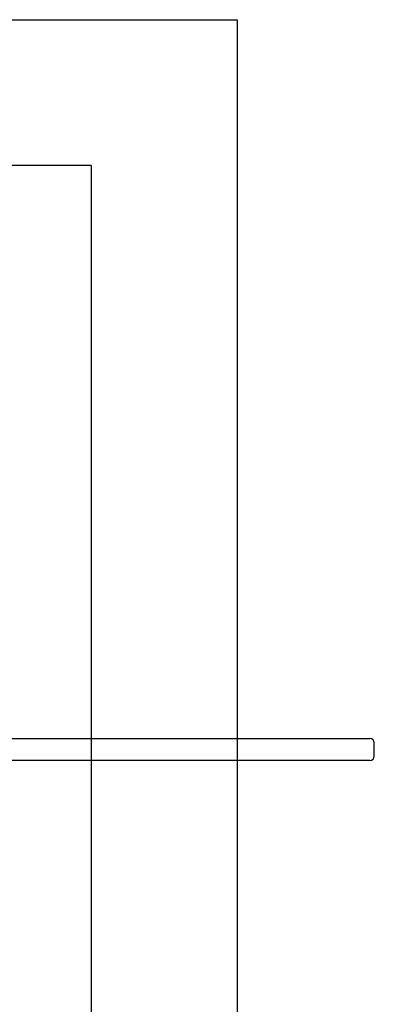
# Model space of a CAD drawing. Units: millimetres. Extents: x 18128 to 21604, y 43620 to 45923.
# Drawn here: x 20061 to 20304, y 44597 to 45272 of the extents above; entities that cross this region are included whole.
import ezdxf

# ---------------------------------------------------------------- set-up
doc = ezdxf.new("R2010")
doc.units = ezdxf.units.MM
doc.header["$LTSCALE"] = 200
doc.layers.add('OTWORY_MONTAŻOWE', color=1, linetype='Continuous')
doc.layers.add('WYLEWKI_BETONOWE', color=52, linetype='Continuous')

msp = doc.modelspace()

# ---------------------------------------------------------------- linework, layer by layer
at = {"color": 7, "linetype": 'Continuous', "lineweight": 25}
for p, q in [((19983.84, 44779.14), (20134.43, 44779.14)), ((20134.43, 44779.14), (20196.07, 44779.14)), ((20196.07, 44779.14), (20251.38, 44779.14)), ((20251.38, 44779.14), (20286.36, 44779.14)), ((20286.36, 44779.14), (20298.98, 44779.14)), ((20298.98, 44779.14), (20300.59, 44779.14)), ((20303.59, 44767.14), (20303.59, 44776.14)), ((20134.43, 44764.14), (19983.84, 44764.14)), ((20196.07, 44764.14), (20134.43, 44764.14)), ((20251.38, 44764.14), (20196.07, 44764.14)), ((20286.36, 44764.14), (20251.38, 44764.14)), ((20298.98, 44764.14), (20286.36, 44764.14)), ((20300.59, 44764.14), (20298.98, 44764.14))]:
    msp.add_line(p, q, dxfattribs=at)
for centre, start, end in [((20300.59, 44776.14), 0, 90), ((20300.59, 44767.14), 270, 0)]:
    msp.add_arc(centre, 3, start, end, dxfattribs=at)
at = {"layer": 'OTWORY_MONTAŻOWE'}
for q in [(19309.59, 45171.64), (20109.59, 44371.64)]:
    msp.add_line((20109.59, 45171.64), q, dxfattribs=at)
at = {"layer": 'WYLEWKI_BETONOWE'}
for p, q in [((19209.59, 45271.64), (20209.59, 45271.64)), ((20209.59, 45271.64), (20209.59, 44271.64))]:
    msp.add_line(p, q, dxfattribs=at)

doc.saveas('drawing.dxf')
